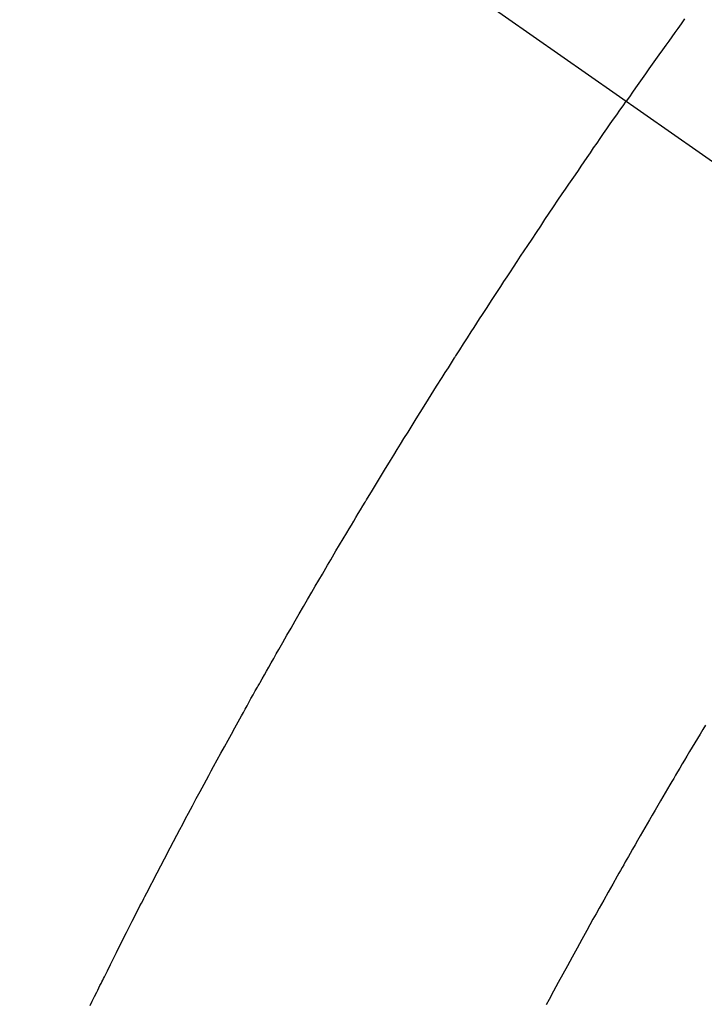
# Model space of a CAD drawing. Extents: x 28111 to 54233, y -32850 to -24450.
# Drawn here: x 44217 to 44228, y -26283 to -26267 of the extents above; entities that cross this region are included whole.
import ezdxf

# ---------------------------------------------------------------- set-up
doc = ezdxf.new("R2010")
doc.units = 0
doc.header["$LTSCALE"] = 50
doc.header["$MEASUREMENT"] = 0
doc.linetypes.add('CENTER2', pattern=[1.125, 0.75, -0.125, 0.125, -0.125])
doc.linetypes.add('HIDDEN', pattern=[0.375, 0.25, -0.125])
doc.layers.get('0').update_dxf_attribs({"linetype": 'CONTINUOUS'})
for name, color, linetype in [('150-機器', 8, 'CONTINUOUS'), ('160-文字', 254, 'CONTINUOUS'), ('166-寸法B', 11, 'CONTINUOUS')]:
    doc.layers.add(name, color=color, linetype=linetype)
doc.styles.add('KH001', font='txt')
doc.dimstyles.new('KH1xx030', dxfattribs={"dimscale": 30, "dimtxt": 2, "dimasz": 0.6, "dimexe": 0.3, "dimexo": 1.2, "dimgap": 0.5, "dimtad": 3, "dimdec": 1, "dimdsep": 46, "dimlunit": 6, "dimtxsty": 'KH001', "dimblk": 'DOT', "dimcen": 1, "dimdle": 1, "dimclrd": 256, "dimclre": 256, "dimclrt": 256, "dimadec": 0, "dimazin": 0, "dimtfac": 1, "dimtdec": 1, "dimtix": 1, "dimtmove": 2, "dimatfit": 3, "dimldrblk": 'CLOSEDBLANK', "dimfxl": 1, "dimtolj": 1, "dimtzin": 0, "dimlwd": -1, "dimlwe": -1, "dimarcsym": 0})

# ---------------------------------------------------------------- blocks, each defined once
blk = doc.blocks.new('_Dot')
at = {"color": 0, "linetype": 'ByBlock', "lineweight": -2}
blk.add_line((-0.5, 0), (-1, 0), dxfattribs=at)
at = {"color": 0, "linetype": 'ByBlock', "const_width": 0.5}
blk.add_lwpolyline([(-0.25, 0, 1), (0.25, 0, 1)], format="xyb", close=True, dxfattribs=at)
blk = doc.blocks.new('*D61')
at = {"layer": '166-寸法B', "transparency": 16777216}
for p, q in [((44342.833, -25888.298), (44342.833, -26050.058)), ((44136.984, -26050.058), (44351.833, -26050.058)), ((44342.833, -26307.058), (44342.833, -26068.058)), ((44166.984, -26325.058), (44351.833, -26325.058))]:
    blk.add_line(p, q, dxfattribs=at)
at = {"layer": '166-寸法B', "transparency": 16777216, "xscale": 18, "yscale": 18, "zscale": 18}
for p, rotation in [((44342.833, -26050.058), 90), ((44342.833, -26325.058), 270)]:
    blk.add_blockref('_Dot', p, dxfattribs=dict(at, rotation=rotation))
at = {"layer": '166-寸法B', "transparency": 16777216, "insert": (44297.833, -25957.663), "char_height": 60, "attachment_point": 5, "rotation": 90, "style": 'KH001'}
blk.add_mtext('\\A1;275', dxfattribs=at)
blk = doc.blocks.new('_ClosedBlank')
at = {"color": 0, "linetype": 'ByBlock', "lineweight": -2}
for p, q in [((-1, 0.16667), (0, 0)), ((-1, 0.16667), (-1, -0.16667)), ((0, 0), (-1, -0.16667))]:
    blk.add_line(p, q, dxfattribs=at)

msp = doc.modelspace()

# ---------------------------------------------------------------- linework, layer by layer
at = {"layer": '150-機器', "color": 13, "linetype": 'CENTER2'}
msp.add_line((44013.927, -26119.866), (44257.945, -26290.729), dxfattribs=at)
at = {"layer": '150-機器', "color": 13, "linetype": 'HIDDEN'}
for points in [[(44227.493, -26267.422), (44227.438, -26267.498), (44227.383, -26267.574), (44227.335, -26267.641), (44227.286, -26267.709), (44227.237, -26267.777), (44227.189, -26267.844), (44227.134, -26267.921), (44227.08, -26267.998), (44227.025, -26268.074), (44226.971, -26268.151), (44226.917, -26268.227), (44226.862, -26268.304), (44226.808, -26268.38), (44226.754, -26268.457), (44226.703, -26268.529), (44226.652, -26268.602), (44226.602, -26268.674), (44226.551, -26268.747)], [(44217.911, -26283.319), (44217.946, -26283.248), (44217.982, -26283.177), (44218.017, -26283.106), (44218.035, -26283.071), (44218.052, -26283.035), (44218.07, -26282.999), (44218.088, -26282.964), (44218.101, -26282.937), (44218.114, -26282.91), (44218.127, -26282.884), (44218.141, -26282.857), (44218.189, -26282.759), (44218.238, -26282.661), (44218.287, -26282.563), (44218.336, -26282.465), (44218.376, -26282.385), (44218.417, -26282.304), (44218.457, -26282.224), (44218.498, -26282.144), (44218.545, -26282.049), (44218.589, -26281.962), (44218.641, -26281.859), (44218.715, -26281.716), (44218.738, -26281.672), (44218.759, -26281.633), (44218.771, -26281.608), (44218.771, -26281.609), (44218.767, -26281.617), (44218.762, -26281.626), (44218.756, -26281.636), (44218.752, -26281.645), (44218.749, -26281.65), (44218.766, -26281.618), (44218.794, -26281.564), (44218.826, -26281.503), (44218.994, -26281.18), (44219.109, -26280.958), (44219.204, -26280.777), (44219.309, -26280.575), (44219.356, -26280.486), (44219.404, -26280.397), (44219.451, -26280.308), (44219.498, -26280.219), (44219.56, -26280.103), (44219.622, -26279.987), (44219.685, -26279.872), (44219.747, -26279.756), (44219.786, -26279.684), (44219.824, -26279.613), (44219.862, -26279.541), (44219.901, -26279.47), (44219.959, -26279.363), (44220.017, -26279.256), (44220.076, -26279.15), (44220.134, -26279.043), (44220.188, -26278.945), (44220.243, -26278.847), (44220.297, -26278.749), (44220.352, -26278.651), (44220.381, -26278.597), (44220.41, -26278.544), (44220.44, -26278.491), (44220.469, -26278.437), (44220.504, -26278.375), (44220.539, -26278.313), (44220.574, -26278.251), (44220.609, -26278.189), (44220.62, -26278.171), (44220.63, -26278.153), (44220.64, -26278.135), (44220.65, -26278.117), (44220.685, -26278.055), (44220.72, -26277.993), (44220.755, -26277.93), (44220.79, -26277.868), (44220.83, -26277.797), (44220.871, -26277.726), (44220.911, -26277.654), (44220.952, -26277.583), (44221.018, -26277.468), (44221.084, -26277.352), (44221.15, -26277.237), (44221.216, -26277.122), (44221.283, -26277.006), (44221.35, -26276.891), (44221.417, -26276.776), (44221.484, -26276.66), (44221.541, -26276.563), (44221.598, -26276.465), (44221.655, -26276.367), (44221.712, -26276.27), (44221.738, -26276.225), (44221.764, -26276.181), (44221.79, -26276.137), (44221.817, -26276.092), (44221.874, -26275.995), (44221.932, -26275.897), (44221.99, -26275.8), (44222.048, -26275.703), (44222.085, -26275.641), (44222.122, -26275.579), (44222.159, -26275.517), (44222.196, -26275.455), (44222.233, -26275.394), (44222.27, -26275.332), (44222.308, -26275.27), (44222.345, -26275.208), (44222.35, -26275.199), (44222.355, -26275.19), (44222.36, -26275.182), (44222.366, -26275.173), (44222.461, -26275.013), (44222.558, -26274.854), (44222.655, -26274.695), (44222.753, -26274.537), (44222.807, -26274.449), (44222.861, -26274.361), (44222.915, -26274.273), (44222.97, -26274.185), (44223.035, -26274.079), (44223.101, -26273.973), (44223.166, -26273.867), (44223.232, -26273.762), (44223.32, -26273.621), (44223.408, -26273.481), (44223.496, -26273.34), (44223.585, -26273.2), (44223.635, -26273.121), (44223.685, -26273.042), (44223.735, -26272.963), (44223.785, -26272.884), (44223.791, -26272.876), (44223.796, -26272.867), (44223.802, -26272.858), (44223.807, -26272.85), (44223.869, -26272.753), (44223.93, -26272.657), (44223.992, -26272.561), (44224.054, -26272.465), (44224.099, -26272.395), (44224.144, -26272.325), (44224.189, -26272.256), (44224.234, -26272.186), (44224.308, -26272.072), (44224.382, -26271.959), (44224.456, -26271.846), (44224.53, -26271.733), (44224.581, -26271.654), (44224.632, -26271.576), (44224.684, -26271.497), (44224.735, -26271.419), (44224.792, -26271.332), (44224.85, -26271.245), (44224.907, -26271.158), (44224.965, -26271.072), (44225.034, -26270.968), (44225.103, -26270.864), (44225.173, -26270.76), (44225.242, -26270.656), (44225.312, -26270.552), (44225.382, -26270.448), (44225.452, -26270.344), (44225.522, -26270.241), (44225.575, -26270.163), (44225.627, -26270.086), (44225.68, -26270.008), (44225.733, -26269.931), (44225.78, -26269.862), (44225.827, -26269.793), (44225.874, -26269.724), (44225.921, -26269.656), (44225.974, -26269.578), (44226.027, -26269.501), (44226.081, -26269.423), (44226.134, -26269.346), (44226.187, -26269.269), (44226.241, -26269.192), (44226.294, -26269.114), (44226.347, -26269.037), (44226.398, -26268.965), (44226.449, -26268.892), (44226.5, -26268.82), (44226.551, -26268.747)], [(44227.828, -26278.804), (44227.785, -26278.875), (44227.743, -26278.946), (44227.7, -26279.016), (44227.658, -26279.087), (44227.616, -26279.158), (44227.573, -26279.229), (44227.531, -26279.3), (44227.493, -26279.364), (44227.455, -26279.428), (44227.417, -26279.493), (44227.379, -26279.557), (44227.348, -26279.609), (44227.318, -26279.66), (44227.287, -26279.711), (44227.257, -26279.763), (44227.219, -26279.827), (44227.181, -26279.891), (44227.144, -26279.956), (44227.106, -26280.02), (44227.061, -26280.097), (44227.016, -26280.175), (44226.971, -26280.252), (44226.926, -26280.33), (44226.888, -26280.394), (44226.851, -26280.459), (44226.814, -26280.523), (44226.776, -26280.588), (44226.736, -26280.659), (44226.695, -26280.73), (44226.655, -26280.801), (44226.614, -26280.872), (44226.588, -26280.917), (44226.562, -26280.962), (44226.537, -26281.007), (44226.511, -26281.052), (44226.485, -26281.098), (44226.46, -26281.143), (44226.434, -26281.188), (44226.408, -26281.234), (44226.335, -26281.363), (44226.262, -26281.492), (44226.19, -26281.621), (44226.117, -26281.75), (44226.067, -26281.841), (44226.016, -26281.931), (44225.966, -26282.022), (44225.916, -26282.112), (44225.837, -26282.254), (44225.759, -26282.397), (44225.681, -26282.539), (44225.603, -26282.681), (44225.529, -26282.817), (44225.456, -26282.952), (44225.382, -26283.088), (44225.309, -26283.224), (44225.264, -26283.308)]]:
    msp.add_lwpolyline(points, dxfattribs=at)

# ---------------------------------------------------------------- dimensions: what is measured, and where the dimension line sits
at = {"layer": '166-寸法B'}
dim = msp.add_linear_dim(base=(44342.833, -26050.058), p1=(44130.984, -26325.058), p2=(44100.984, -26050.058), angle=90, dimstyle='KH1xx030', override={"dimtmove": 1}, dxfattribs=at)
dim.commit()
dim.dimension.update_dxf_attribs({"geometry": '*D61', "text_midpoint": (44349.534, -25957.663), "dimtype": 128})

# ---------------------------------------------------------------- leaders
at = {"layer": '160-文字', "annotation_type": 0, "has_hookline": 1, "hookline_direction": 1}
for points, text_width in [([(44573.919, -26100.058), (43667.277, -27414.125), (43649.277, -27414.125)], 1240.203), ([(44843.919, -26106.82), (43793.989, -27673.832), (43775.989, -27673.832)], 1630.051)]:
    msp.add_leader(points, dimstyle='KH1xx030', override={"dimgap": 0.5, "dimtad": 1}, dxfattribs=dict(at, text_width=text_width))

doc.saveas('drawing.dxf')
